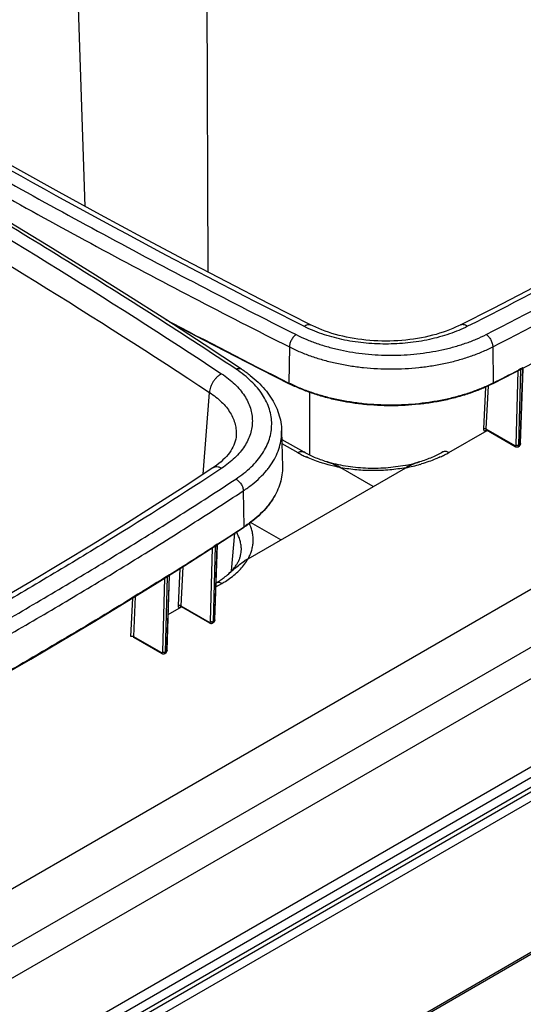
# Model space of a CAD drawing. Units: inches. Extents: x 0 to 17, y 0 to 11.
# Drawn here: x 5.1 to 6.5, y 6 to 8.6 of the extents above; entities that cross this region are included whole.
import ezdxf

# ---------------------------------------------------------------- set-up
doc = ezdxf.new("R2010")
doc.units = ezdxf.units.IN
doc.header["$LTSCALE"] = 0.935
doc.header["$MEASUREMENT"] = 0
doc.layers.get('0').update_dxf_attribs({"linetype": 'CONTINUOUS'})
doc.layers.add('06___PRT_ALL_SURFS', color=7, linetype='CONTINUOUS')

msp = doc.modelspace()

# ---------------------------------------------------------------- linework, layer by layer
at = {"color": 7, "linetype": 'Continuous'}
for p, q in [((5.3054, 8.1512), (5.248, 9.8625)), ((5.6291, 7.978), (5.6233, 9.8618)), ((4.4289, 5.959), (8.3392, 8.2166)), ((8.3392, 8.0635), (4.4289, 5.8059)), ((4.4952, 5.7615), (8.4072, 8.0201)), ((4.5282, 5.5482), (8.4172, 7.7935)), ((8.4451, 7.7807), (4.556, 5.5353)), ((8.4622, 7.7649), (4.5731, 5.5195)), ((8.4726, 7.7588), (4.5836, 5.5135)), ((5.8432, 7.7809), (5.8419, 7.6858)), ((6.3789, 7.7813), (6.3803, 7.6862)), ((8.4833, 7.7404), (4.5942, 5.4951)), ((5.7309, 7.7408), (5.8427, 7.684)), ((6.4406, 7.5228), (6.4458, 7.7184)), ((6.4485, 7.7211), (6.4461, 7.7198)), ((6.4474, 7.5226), (6.4527, 7.7208)), ((6.4522, 7.723), (6.4485, 7.7211)), ((6.4574, 7.7232), (6.4505, 7.5263)), ((6.4521, 7.5262), (6.459, 7.7246)), ((6.4534, 7.7236), (6.4522, 7.723)), ((6.4527, 7.7208), (6.4525, 7.7207)), ((6.453, 7.7221), (6.4527, 7.7208)), ((6.4535, 7.7212), (6.4527, 7.7208)), ((6.4581, 7.726), (6.4534, 7.7236)), ((6.4558, 7.7224), (6.4535, 7.7212)), ((6.4574, 7.7232), (6.4558, 7.7224)), ((6.4576, 7.7244), (6.4574, 7.7236)), ((6.4574, 7.7236), (6.4574, 7.7232)), ((6.4576, 7.7233), (6.4574, 7.7232)), ((6.4583, 7.7261), (6.4581, 7.726)), ((6.4593, 7.7266), (6.4583, 7.7261)), ((5.6158, 7.4454), (5.6326, 7.6611)), ((5.8965, 7.4959), (5.8971, 7.6609)), ((6.3597, 7.6751), (6.3542, 7.5652)), ((6.3667, 7.6783), (6.361, 7.5648)), ((5.8227, 7.5597), (5.8247, 7.4655)), ((6.2629, 7.5026), (6.3644, 7.5612)), ((6.361, 7.5648), (6.437, 7.5209)), ((6.3619, 7.5626), (6.4381, 7.5186)), ((5.7028, 7.5456), (5.7028, 7.5456)), ((5.8232, 7.5375), (5.8808, 7.5042)), ((5.8234, 7.5268), (5.8652, 7.5026)), ((6.4504, 7.5241), (6.4484, 7.5231)), ((6.4504, 7.5241), (6.4503, 7.5228)), ((6.4505, 7.5263), (6.4504, 7.5241)), ((6.4521, 7.5258), (6.4521, 7.5262)), ((6.439, 7.5182), (6.4397, 7.5179)), ((6.4399, 7.5209), (6.4403, 7.5216)), ((6.4403, 7.5216), (6.4406, 7.5228)), ((6.4453, 7.5182), (6.4483, 7.5198)), ((6.4484, 7.5231), (6.4474, 7.5226)), ((5.9421, 7.4782), (5.9417, 7.4783)), ((5.9421, 7.4782), (5.9417, 7.4783)), ((5.9422, 7.4781), (5.9421, 7.4782)), ((5.9499, 7.4757), (5.9495, 7.4758)), ((6.1786, 7.4758), (6.1782, 7.4756)), ((5.7344, 7.223), (6.1497, 7.4628)), ((6.0641, 7.4133), (5.9784, 7.4628)), ((5.7217, 7.4019), (5.7232, 7.3069)), ((8.4801, 7.3355), (4.5911, 5.0902)), ((8.4833, 7.3424), (4.5942, 5.0971)), ((5.8201, 7.2725), (5.7409, 7.3182)), ((5.6468, 7.2558), (5.7225, 7.3051)), ((5.7232, 7.3069), (5.7219, 7.306)), ((5.5679, 7.2053), (5.6468, 7.2558)), ((5.6355, 7.0578), (5.6408, 7.252)), ((5.6428, 7.0578), (5.6482, 7.256)), ((5.649, 7.2585), (5.6446, 7.2557)), ((5.6523, 7.2586), (5.6455, 7.0615)), ((5.6467, 7.0615), (5.6536, 7.2599)), ((5.6483, 7.2568), (5.6482, 7.256)), ((5.6489, 7.2564), (5.6482, 7.256)), ((5.6502, 7.2573), (5.6489, 7.2564)), ((5.6529, 7.261), (5.649, 7.2585)), ((5.6516, 7.2582), (5.6502, 7.2573)), ((5.6523, 7.2586), (5.6516, 7.2582)), ((5.6524, 7.2591), (5.6523, 7.2586)), ((5.6524, 7.2595), (5.6524, 7.2591)), ((5.6531, 7.2611), (5.6529, 7.261)), ((5.6538, 7.2616), (5.6531, 7.2611)), ((5.4881, 7.1552), (5.5679, 7.2053)), ((5.5546, 7.1969), (5.5497, 7.0993)), ((5.5621, 7.2017), (5.557, 7.0992)), ((5.5095, 6.9775), (5.5148, 7.1719)), ((5.5167, 6.9775), (5.5221, 7.1756)), ((5.5229, 7.1782), (5.5184, 7.1754)), ((5.5263, 7.1782), (5.5195, 6.9811)), ((5.5208, 6.9811), (5.5276, 7.1795)), ((5.5223, 7.1766), (5.5221, 7.1756)), ((5.5228, 7.176), (5.5221, 7.1756)), ((5.5242, 7.1769), (5.5228, 7.176)), ((5.5269, 7.1807), (5.5229, 7.1782)), ((5.5256, 7.1778), (5.5242, 7.1769)), ((5.5263, 7.1782), (5.5256, 7.1778)), ((5.5263, 7.1787), (5.5263, 7.1782)), ((5.5271, 7.1808), (5.5269, 7.1807)), ((5.5279, 7.1813), (5.5271, 7.1808)), ((5.6833, 7.1834), (5.6834, 7.1834)), ((5.6497, 7.1486), (5.6654, 7.1577)), ((5.4295, 7.119), (5.4249, 7.0183)), ((5.437, 7.1236), (5.4321, 7.0182)), ((5.524, 7.076), (5.5591, 7.0963)), ((5.557, 7.0992), (5.632, 7.0559)), ((5.5573, 7.0973), (5.5576, 7.0972)), ((5.5576, 7.0972), (5.633, 7.0537)), ((5.6353, 7.0566), (5.6355, 7.0578)), ((5.6432, 7.0581), (5.6428, 7.0578)), ((5.645, 7.0593), (5.6432, 7.0581)), ((5.6455, 7.0596), (5.645, 7.0593)), ((5.6455, 7.0596), (5.6452, 7.0577)), ((5.6455, 7.0615), (5.6455, 7.0596)), ((5.6467, 7.0609), (5.6467, 7.0615)), ((5.633, 7.0537), (5.6335, 7.0534)), ((5.6348, 7.056), (5.6353, 7.0566)), ((5.6408, 7.0536), (5.6435, 7.0553)), ((5.4321, 7.0182), (5.506, 6.9756)), ((5.4326, 7.0163), (5.4328, 7.0162)), ((5.4328, 7.0162), (5.507, 6.9733)), ((5.5195, 6.9811), (5.5194, 6.9792)), ((5.5207, 6.9806), (5.5208, 6.9811)), ((5.507, 6.9733), (5.5075, 6.9731)), ((5.5088, 6.9756), (5.5093, 6.9763)), ((5.5093, 6.9763), (5.5095, 6.9775)), ((5.5147, 6.9732), (5.5174, 6.9749)), ((5.5172, 6.9777), (5.5167, 6.9775)), ((5.519, 6.9789), (5.5172, 6.9777)), ((5.5194, 6.9792), (5.519, 6.9789)), ((5.5194, 6.9792), (5.5191, 6.9773))]:
    msp.add_line(p, q, dxfattribs=at)
for points in [[(5.9003, 7.8386), (5.7901, 7.8946), (5.6779, 7.9525), (5.5664, 8.0108), (5.4557, 8.0697), (5.3457, 8.129), (5.2365, 8.1888), (5.128, 8.2491), (5.0204, 8.3099), (4.9135, 8.3711), (4.8074, 8.4329), (4.7021, 8.495), (4.5976, 8.5577), (4.4939, 8.6208), (4.391, 8.6843), (4.289, 8.7483), (4.1877, 8.8127), (4.0873, 8.8776), (3.99, 8.9415)], [(5.7171, 7.7227), (5.6189, 7.7872), (5.5173, 7.8529), (5.4149, 7.9182), (5.3116, 7.983), (5.2075, 8.0473), (5.1026, 8.1112), (4.9968, 8.1746), (4.8902, 8.2376), (4.7827, 8.3001), (4.6745, 8.3621), (4.5654, 8.4237), (4.4556, 8.4848), (4.3449, 8.5453), (4.2335, 8.6054), (4.1213, 8.6651), (4.0083, 8.7242), (3.8945, 8.7828), (3.7825, 8.8397)], [(7.5426, 8.5598), (7.4669, 8.5103), (7.3879, 8.4595), (7.3081, 8.4092), (7.2274, 8.3593), (7.146, 8.3097), (7.0639, 8.2606), (6.9809, 8.2119), (6.8972, 8.1636), (6.8128, 8.1157), (6.7276, 8.0682), (6.6417, 8.0211), (6.5551, 7.9744), (6.4677, 7.9282), (6.3795, 7.8825), (6.2932, 7.8385)], [(5.5279, 7.8461), (5.6171, 7.7994), (5.7309, 7.7408)], [(6.2932, 7.8385), (6.2886, 7.8362), (6.281, 7.8327), (6.2732, 7.8293), (6.265, 7.826), (6.2565, 7.8228), (6.2478, 7.8198), (6.2388, 7.8169), (6.2296, 7.8141), (6.2202, 7.8116), (6.2105, 7.8092), (6.2007, 7.807), (6.1907, 7.805), (6.1806, 7.8032), (6.1704, 7.8016), (6.1601, 7.8003), (6.1497, 7.7991), (6.1392, 7.7981), (6.1287, 7.7974), (6.1182, 7.7969), (6.1076, 7.7965), (6.0971, 7.7964), (6.0865, 7.7965), (6.076, 7.7968), (6.0654, 7.7974), (6.0549, 7.7981), (6.0445, 7.7991), (6.0341, 7.8002), (6.0238, 7.8016), (6.0135, 7.8032), (6.0034, 7.805), (5.9934, 7.8069), (5.9835, 7.8091), (5.9739, 7.8115), (5.9644, 7.8141), (5.9552, 7.8168), (5.9461, 7.8197), (5.9374, 7.8227), (5.9289, 7.8259), (5.9207, 7.8292), (5.9127, 7.8327), (5.9052, 7.8362), (5.9003, 7.8386)], [(6.3795, 7.6845), (6.4652, 7.7283), (6.5527, 7.7739)], [(6.459, 7.7246), (6.459, 7.7248), (6.4591, 7.7249), (6.4591, 7.7251), (6.4591, 7.7252)], [(6.3616, 7.5628), (6.3615, 7.5628), (6.3614, 7.5628), (6.3614, 7.5628), (6.3614, 7.5628), (6.3615, 7.5628), (6.3616, 7.5628), (6.3617, 7.5627), (6.3619, 7.5626), (6.3619, 7.5626)], [(5.7028, 7.5456), (5.7026, 7.5434), (5.7017, 7.538), (5.7005, 7.5326), (5.6988, 7.5274), (5.6968, 7.5222), (5.6944, 7.5171), (5.6917, 7.5121), (5.6886, 7.5071), (5.6852, 7.5022), (5.6814, 7.4974), (5.6773, 7.4926), (5.6729, 7.4878), (5.6681, 7.4832), (5.663, 7.4786), (5.6576, 7.474), (5.6518, 7.4695), (5.6457, 7.4651), (5.6413, 7.4622)], [(6.451, 7.5224), (6.4514, 7.523), (6.4516, 7.5236), (6.4518, 7.5243), (6.452, 7.525), (6.4521, 7.5258)], [(6.4381, 7.5186), (6.4384, 7.5185), (6.439, 7.5182)], [(6.4397, 7.5179), (6.4404, 7.5177), (6.441, 7.5176), (6.4417, 7.5175), (6.4424, 7.5175), (6.4431, 7.5176), (6.4437, 7.5177), (6.4444, 7.5178), (6.445, 7.5181), (6.4453, 7.5182)], [(6.4483, 7.5198), (6.4487, 7.52), (6.4492, 7.5204)], [(6.4492, 7.5204), (6.4498, 7.5208), (6.4502, 7.5213), (6.4507, 7.5218), (6.451, 7.5224)], [(5.6413, 7.4622), (5.5656, 7.4126), (5.4867, 7.3619), (5.4068, 7.3115), (5.3262, 7.2616), (5.2448, 7.2121), (5.1626, 7.163), (5.0797, 7.1142), (4.996, 7.0659), (4.9116, 7.018), (4.8264, 6.9705), (4.7405, 6.9234), (4.6539, 6.8768), (4.5665, 6.8306), (4.4783, 6.7848), (4.3919, 6.7408)], [(5.6536, 7.2599), (5.6536, 7.2599), (5.6536, 7.2602), (5.6536, 7.2602)], [(5.5276, 7.1795), (5.5276, 7.1796), (5.5276, 7.1798), (5.5277, 7.18)], [(4.6515, 6.6762), (4.7383, 6.7222), (4.8244, 6.7687), (4.9098, 6.8156), (4.9945, 6.8629), (5.0786, 6.9106), (5.1619, 6.9587), (5.2445, 7.0072), (5.3265, 7.0561), (5.4077, 7.1054), (5.4881, 7.1552)], [(5.5563, 7.0976), (5.5563, 7.0975), (5.5563, 7.0975), (5.5563, 7.0975), (5.5563, 7.0975), (5.5564, 7.0975), (5.5565, 7.0975), (5.5567, 7.0975), (5.5569, 7.0975), (5.5571, 7.0974), (5.5573, 7.0973)], [(5.645, 7.0566), (5.6453, 7.0571), (5.6457, 7.0577), (5.646, 7.0582), (5.6463, 7.0589), (5.6465, 7.0595)], [(5.6465, 7.0595), (5.6466, 7.0602), (5.6467, 7.0609)], [(5.6335, 7.0534), (5.6342, 7.0531), (5.6349, 7.0529)], [(5.6349, 7.0529), (5.6356, 7.0527), (5.6363, 7.0526), (5.637, 7.0525), (5.6376, 7.0525), (5.6383, 7.0526), (5.639, 7.0528), (5.6397, 7.053), (5.6403, 7.0533), (5.6408, 7.0536)], [(5.6435, 7.0553), (5.6436, 7.0554), (5.6441, 7.0557)], [(5.6441, 7.0557), (5.6445, 7.0561), (5.645, 7.0566)], [(5.4317, 7.0165), (5.4317, 7.0165), (5.4316, 7.0165), (5.4316, 7.0165), (5.4316, 7.0165), (5.4317, 7.0165), (5.4318, 7.0165), (5.432, 7.0165), (5.4321, 7.0164), (5.4324, 7.0164), (5.4326, 7.0163)], [(5.5205, 6.9792), (5.5206, 6.9799), (5.5207, 6.9806)], [(5.5075, 6.9731), (5.5081, 6.9728), (5.5088, 6.9725)], [(5.5088, 6.9725), (5.5095, 6.9723), (5.5102, 6.9722), (5.5109, 6.9722), (5.5116, 6.9722), (5.5122, 6.9723), (5.5129, 6.9724), (5.5136, 6.9726), (5.5142, 6.9729), (5.5147, 6.9732)], [(5.5174, 6.9749), (5.5176, 6.975), (5.5181, 6.9754)], [(5.5181, 6.9754), (5.5185, 6.9758), (5.519, 6.9762)], [(5.519, 6.9762), (5.5194, 6.9767), (5.5197, 6.9773), (5.52, 6.9779), (5.5203, 6.9785), (5.5205, 6.9792)]]:
    msp.add_lwpolyline(points, dxfattribs=at)
for centre, radius, start, end in [((15.2079, 26.2735), 20.8141, 242.25128, 243.25722), ((0.4418, 19.4055), 13.138, 296.87279, 297.19528), ((6.4492, 7.7279), 0.00849, 261.3499, 266.0821), ((6.431, 7.7193), 0.0176, 0.22, 1.6212), ((6.0336, 8.0662), 0.426, 243.2547, 243.4527), ((6.1884, 8.0648), 0.4244, 296.6736, 296.8728), ((6.0043, 7.7438), 0.2784, 240.0319, 242.7759), ((6.1262, 7.7396), 0.2736, 297.3901, 299.9905), ((6.439, 7.5228), 0.00843, 353.9394, 358.4729), ((6.0145, 7.7638), 0.3009, 242.7863, 245.0876), ((5.8776, 7.2661), 0.2216, 72.5598, 73.0892), ((5.8803, 7.2745), 0.2128, 71.7832, 72.5638), ((5.8831, 7.2831), 0.2038, 70.9935, 71.7857), ((5.8864, 7.2924), 0.1939, 69.7281, 70.8842), ((5.8918, 7.3068), 0.1786, 67.1486, 69.7611), ((6.0759, 7.8417), 0.3798, 281.4057, 286.8501), ((6.2367, 7.306), 0.1794, 110.5855, 113.1761), ((6.2405, 7.2959), 0.1903, 110.1372, 110.5967), ((6.2424, 7.2907), 0.1958, 109.1493, 110.1327), ((6.2482, 7.2735), 0.2139, 106.8991, 108.9866), ((6.0808, 7.85), 0.3932, 285.7946, 286.2676), ((6.1157, 7.7597), 0.2962, 294.9642, 297.4092), ((5.8952, 7.3151), 0.1696, 66.5162, 67.1389), ((5.8962, 7.3172), 0.1673, 66.1332, 66.5163), ((6.0707, 7.8655), 0.4041, 281.1056, 281.4613), ((6.0745, 7.8731), 0.4171, 280.3928, 285.7675), ((6.2315, 7.3182), 0.1662, 113.6819, 114.1023), ((6.2324, 7.3162), 0.1684, 113.21, 113.6813), ((-0.2759, 16.427), 10.9164, 302.90186, 303.32823), ((5.5317, 7.5951), 0.3471, 303.3367, 303.6056), ((-0.5206, 16.8056), 11.3671, 302.14766, 302.8453), ((5.6235, 7.2946), 0.0459, 302.3071, 302.572), ((5.633, 7.2884), 0.0355, 303.0374, 303.362), ((6.0882, 6.7411), 0.5996, 131.4633, 132.4788), ((5.4935, 7.2216), 0.0542, 301.6192, 301.8449), ((5.5041, 7.2133), 0.0415, 302.3093, 302.5891), ((5.5373, 7.3543), 0.2252, 299.9909, 302.5978), ((5.5476, 7.338), 0.2059, 302.6152, 305.3669), ((5.6347, 7.058), 0.00803, 353.5886, 358.3593), ((5.6416, 7.0583), 0.00356, 302.9326, 306.7378), ((5.5086, 6.9777), 0.00808, 353.6324, 358.3739)]:
    msp.add_arc(centre, radius, start, end, dxfattribs=at)
for points, knots in [([(3.9285, 8.9288), (4.0797, 8.8288), (4.3879, 8.6318), (4.8631, 8.3482), (5.3546, 8.074), (5.6902, 7.8992), (5.8605, 7.8134)], [0, 0, 0, 0, 0.24361, 0.491524, 0.743681, 1, 1, 1, 1]), ([(5.8812, 7.8354), (5.5465, 8.0042), (4.897, 8.3539), (4.2689, 8.7409), (3.9666, 8.9407)], [0, 0, 0, 0, 0.508422, 1, 1, 1, 1]), ([(3.9087, 8.8977), (4.0601, 8.7976), (4.3687, 8.6004), (4.8445, 8.3164), (5.3367, 8.0419), (5.6727, 7.8668), (5.8432, 7.7809)], [0, 0, 0, 0, 0.24361, 0.491524, 0.743681, 1, 1, 1, 1]), ([(5.7027, 7.7223), (5.5515, 7.8223), (5.2433, 8.0192), (4.7681, 8.3028), (4.2765, 8.577), (3.941, 8.7518), (3.7707, 8.8377)], [0, 0, 0, 0, 0.24361, 0.491524, 0.743681, 1, 1, 1, 1]), ([(3.75, 8.8157), (4.0847, 8.6469), (4.7342, 8.2972), (5.3622, 7.9101), (5.6646, 7.7103)], [0, 0, 0, 0, 0.508422, 1, 1, 1, 1]), ([(3.7221, 8.7641), (4.056, 8.5957), (4.7042, 8.2467), (5.3309, 7.8605), (5.6326, 7.6611)], [0, 0, 0, 0, 0.50842, 1, 1, 1, 1]), ([(7.566, 8.5591), (7.4678, 8.4942), (7.3182, 8.3989), (7.1152, 8.2759), (6.9596, 8.1846), (6.8015, 8.0948), (6.5865, 7.9766), (6.4227, 7.891), (6.3123, 7.8353)], [0, 0, 0, 0, 0.243761, 0.367254, 0.491772, 0.617299, 0.743835, 1, 1, 1, 1]), ([(6.3616, 7.8138), (6.4708, 7.8691), (6.6327, 7.954), (6.8455, 8.0712), (7.002, 8.1602), (7.1561, 8.2505), (7.3077, 8.3422), (7.4567, 8.4354), (7.5547, 8.4987), (7.6032, 8.5306)], [0, 0, 0, 0, 0.255961, 0.382441, 0.507948, 0.632482, 0.756028, 0.87855, 1, 1, 1, 1]), ([(6.3789, 7.7813), (6.4883, 7.8367), (6.6506, 7.9219), (6.8637, 8.0393), (7.0205, 8.1284), (7.1749, 8.2189), (7.3268, 8.3108), (7.4762, 8.4041), (7.5743, 8.4676), (7.6229, 8.4995)], [0, 0, 0, 0, 0.255961, 0.382441, 0.507949, 0.632483, 0.756028, 0.87855, 1, 1, 1, 1]), ([(5.8812, 7.8354), (5.8828, 7.8365), (5.8861, 7.8383), (5.8912, 7.8399), (5.8953, 7.8401), (5.8983, 7.8395), (5.8997, 7.8389), (5.9003, 7.8386)], [0, 0, 0, 0, 0.293888, 0.553947, 0.785141, 0.893707, 1, 1, 1, 1]), ([(6.3123, 7.8353), (6.3107, 7.8364), (6.3074, 7.8382), (6.3023, 7.8398), (6.2981, 7.84), (6.2952, 7.8394), (6.2938, 7.8388), (6.2932, 7.8385)], [0, 0, 0, 0, 0.293872, 0.553927, 0.785132, 0.893703, 1, 1, 1, 1]), ([(5.8605, 7.8134), (5.8593, 7.8126), (5.857, 7.8108), (5.8538, 7.8074), (5.8509, 7.8036), (5.8483, 7.7993), (5.8462, 7.7947), (5.8445, 7.79), (5.8435, 7.7854), (5.8432, 7.7824), (5.8432, 7.7809)], [0, 0, 0, 0, 0.111321, 0.232704, 0.361514, 0.494587, 0.628407, 0.7594, 0.88424, 1, 1, 1, 1]), ([(5.8605, 7.8134), (5.8692, 7.809), (5.8874, 7.8006), (5.916, 7.7898), (5.946, 7.7805), (5.9775, 7.7728), (6.0099, 7.7667), (6.0545, 7.7609), (6.1112, 7.758), (6.1678, 7.761), (6.2124, 7.7669), (6.2448, 7.773), (6.2762, 7.7808), (6.3063, 7.7901), (6.3347, 7.801), (6.3529, 7.8093), (6.3616, 7.8138)], [0, 0, 0, 0, 0.056895, 0.115936, 0.176891, 0.239498, 0.303461, 0.36846, 0.500158, 0.631835, 0.696807, 0.760733, 0.823295, 0.884195, 0.943173, 1, 1, 1, 1]), ([(6.3123, 7.8353), (6.3048, 7.8315), (6.2891, 7.8243), (6.2559, 7.8117), (6.2206, 7.802), (6.1838, 7.7951), (6.1551, 7.7914), (6.126, 7.7891), (6.0967, 7.7884), (6.0674, 7.7891), (6.0383, 7.7914), (6.0097, 7.7952), (5.9729, 7.8021), (5.9375, 7.8118), (5.9043, 7.8244), (5.8887, 7.8316), (5.8812, 7.8354)], [0, 0, 0, 0, 0.056885, 0.115914, 0.239378, 0.303334, 0.368323, 0.434002, 0.500034, 0.566064, 0.631737, 0.696715, 0.760658, 0.884096, 0.943117, 1, 1, 1, 1]), ([(6.3616, 7.8138), (6.3628, 7.813), (6.3651, 7.8112), (6.3683, 7.8078), (6.3713, 7.804), (6.3738, 7.7997), (6.376, 7.7951), (6.3776, 7.7904), (6.3786, 7.7858), (6.3789, 7.7828), (6.3789, 7.7813)], [0, 0, 0, 0, 0.111427, 0.232871, 0.361702, 0.494764, 0.628547, 0.75949, 0.884279, 1, 1, 1, 1]), ([(5.8432, 7.7809), (5.8526, 7.7762), (5.872, 7.7673), (5.9025, 7.7557), (5.9347, 7.7458), (5.9683, 7.7375), (6.003, 7.731), (6.0507, 7.7248), (6.1112, 7.7217), (6.1718, 7.7249), (6.2194, 7.7312), (6.2541, 7.7377), (6.2876, 7.746), (6.3197, 7.756), (6.3502, 7.7676), (6.3696, 7.7766), (6.3789, 7.7813)], [0, 0, 0, 0, 0.056895, 0.115936, 0.176891, 0.239498, 0.303461, 0.36846, 0.500158, 0.631835, 0.696807, 0.760733, 0.823295, 0.884195, 0.943173, 1, 1, 1, 1]), ([(5.6646, 7.7103), (5.6625, 7.7093), (5.6583, 7.7067), (5.6525, 7.7019), (5.6471, 7.6961), (5.6423, 7.6896), (5.6384, 7.6827), (5.6353, 7.6755), (5.6333, 7.6683), (5.6327, 7.6634), (5.6326, 7.6611)], [0, 0, 0, 0, 0.116139, 0.240011, 0.36936, 0.501455, 0.633348, 0.762106, 0.885047, 1, 1, 1, 1]), ([(5.6646, 7.7103), (5.6709, 7.7062), (5.6828, 7.6975), (5.6991, 7.6834), (5.7131, 7.6684), (5.7248, 7.6528), (5.7339, 7.6366), (5.7406, 7.6199), (5.7446, 7.603), (5.746, 7.5859), (5.7446, 7.5688), (5.7406, 7.5518), (5.734, 7.5351), (5.7249, 7.5189), (5.7133, 7.5033), (5.6992, 7.4883), (5.683, 7.4742), (5.6711, 7.4655), (5.6648, 7.4614)], [0, 0, 0, 0, 0.073172, 0.142759, 0.208871, 0.271699, 0.331604, 0.389157, 0.445054, 0.500071, 0.555083, 0.610962, 0.668491, 0.728366, 0.791162, 0.857251, 0.926827, 1, 1, 1, 1]), ([(5.702, 7.4329), (5.7093, 7.4377), (5.7232, 7.4477), (5.7422, 7.4642), (5.7586, 7.4815), (5.7722, 7.4997), (5.7829, 7.5186), (5.7907, 7.5379), (5.7954, 7.5576), (5.797, 7.5775), (5.7955, 7.5974), (5.7909, 7.6171), (5.7832, 7.6365), (5.7725, 7.6554), (5.759, 7.6735), (5.7428, 7.6909), (5.7239, 7.7074), (5.71, 7.7174), (5.7027, 7.7223)], [0, 0, 0, 0, 0.073256, 0.142913, 0.209053, 0.271907, 0.331852, 0.389424, 0.445307, 0.500305, 0.55529, 0.611134, 0.668644, 0.728509, 0.791269, 0.857305, 0.926853, 1, 1, 1, 1]), ([(5.7027, 7.7223), (5.7039, 7.7229), (5.7065, 7.7239), (5.7104, 7.7246), (5.7135, 7.7243), (5.7157, 7.7236), (5.7167, 7.723), (5.7171, 7.7227)], [0, 0, 0, 0, 0.286014, 0.544321, 0.778809, 0.890336, 1, 1, 1, 1]), ([(5.7171, 7.7227), (5.725, 7.7175), (5.7401, 7.7066), (5.7607, 7.6887), (5.7787, 7.6696), (5.7939, 7.6493), (5.8062, 7.628), (5.8153, 7.6058), (5.821, 7.5829), (5.8225, 7.5674), (5.8227, 7.5597)], [0, 0, 0, 0, 0.140371, 0.275268, 0.404983, 0.530063, 0.651207, 0.769276, 0.885205, 1, 1, 1, 1]), ([(6.4525, 7.7207), (6.4519, 7.7204), (6.4507, 7.7197), (6.4493, 7.7193), (6.4486, 7.7194)], [0, 0, 0, 0, 0.493445, 1, 1, 1, 1]), ([(6.459, 7.7246), (6.459, 7.7244), (6.459, 7.7242), (6.4586, 7.7238), (6.4581, 7.7236), (6.4578, 7.7234), (6.4576, 7.7233)], [0, 0, 0, 0, 0.20394, 0.403772, 0.660632, 1, 1, 1, 1]), ([(5.8427, 7.684), (5.8425, 7.6841), (5.8423, 7.6843), (5.8421, 7.6847), (5.8419, 7.6852), (5.8419, 7.6856), (5.8419, 7.6858)], [0, 0, 0, 0, 0.209232, 0.438566, 0.70112, 1, 1, 1, 1]), ([(6.3795, 7.6845), (6.3701, 7.6797), (6.3506, 7.6707), (6.3201, 7.6591), (6.2879, 7.6491), (6.2543, 7.6407), (6.2195, 7.6342), (6.1718, 7.6279), (6.1112, 7.6247), (6.0506, 7.6278), (6.0028, 7.634), (5.9681, 7.6405), (5.9344, 7.6488), (5.9022, 7.6588), (5.8716, 7.6704), (5.8521, 7.6793), (5.8427, 7.684)], [0, 0, 0, 0, 0.05691, 0.115936, 0.176854, 0.239411, 0.303316, 0.368254, 0.499844, 0.631455, 0.69642, 0.760361, 0.822963, 0.883936, 0.943023, 1, 1, 1, 1]), ([(6.3789, 7.6856), (6.3696, 7.6809), (6.3501, 7.672), (6.3197, 7.6604), (6.2875, 7.6505), (6.254, 7.6423), (6.2193, 7.6358), (6.1717, 7.6295), (6.1112, 7.6264), (6.0507, 7.6294), (6.0031, 7.6356), (5.9684, 7.642), (5.9348, 7.6502), (5.9026, 7.6601), (5.8721, 7.6716), (5.8526, 7.6805), (5.8432, 7.6851)], [0, 0, 0, 0, 0.056885, 0.1159, 0.176821, 0.239385, 0.303297, 0.368242, 0.499843, 0.631466, 0.696437, 0.760386, 0.822995, 0.88397, 0.943047, 1, 1, 1, 1]), ([(6.3795, 7.6845), (6.3796, 7.6845), (6.3799, 7.6847), (6.3801, 7.6851), (6.3802, 7.6856), (6.3803, 7.686), (6.3803, 7.6862)], [0, 0, 0, 0, 0.20956, 0.439038, 0.701477, 1, 1, 1, 1]), ([(5.6326, 7.6611), (5.6384, 7.6573), (5.6495, 7.6494), (5.6644, 7.6363), (5.6771, 7.6224), (5.6874, 7.6079), (5.6952, 7.5927), (5.7005, 7.5772), (5.7028, 7.564), (5.7032, 7.5535), (5.703, 7.5483), (5.7028, 7.5456)], [0, 0, 0, 0, 0.147226, 0.286716, 0.418751, 0.543812, 0.662892, 0.777447, 0.889148, 0.944562, 1, 1, 1, 1]), ([(5.7217, 7.4019), (5.7297, 7.4071), (5.7449, 7.418), (5.7654, 7.4359), (5.7804, 7.452), (5.7907, 7.4652), (5.7998, 7.4784), (5.8092, 7.4953), (5.8173, 7.5165), (5.822, 7.538), (5.8229, 7.5525), (5.8227, 7.5597)], [0, 0, 0, 0, 0.146685, 0.286023, 0.418195, 0.481764, 0.543752, 0.663385, 0.778295, 0.889935, 1, 1, 1, 1]), ([(6.3542, 7.5652), (6.3547, 7.5654), (6.3559, 7.5658), (6.3577, 7.5659), (6.3595, 7.5656), (6.3606, 7.5651), (6.361, 7.5648)], [0, 0, 0, 0, 0.239531, 0.500483, 0.761173, 1, 1, 1, 1]), ([(6.3542, 7.5652), (6.3542, 7.5647), (6.3542, 7.5637), (6.3546, 7.5625), (6.3552, 7.5614), (6.3561, 7.5606), (6.3572, 7.5602), (6.3585, 7.5602), (6.3599, 7.5605), (6.3609, 7.5608), (6.3613, 7.5611)], [0, 0, 0, 0, 0.139205, 0.26378, 0.376896, 0.484825, 0.595505, 0.715942, 0.850382, 1, 1, 1, 1]), ([(6.361, 7.5648), (6.361, 7.5646), (6.361, 7.5641), (6.3611, 7.5635), (6.3614, 7.563), (6.3617, 7.5627), (6.3619, 7.5626)], [0, 0, 0, 0, 0.284561, 0.539233, 0.77266, 1, 1, 1, 1]), ([(6.4521, 7.5262), (6.4521, 7.526), (6.452, 7.5256), (6.4517, 7.525), (6.4511, 7.5245), (6.4507, 7.5242), (6.4504, 7.5241)], [0, 0, 0, 0, 0.218055, 0.451471, 0.711095, 1, 1, 1, 1]), ([(5.8652, 7.5026), (5.8666, 7.5034), (5.8693, 7.5047), (5.8735, 7.5057), (5.8774, 7.5057), (5.8798, 7.5048), (5.8808, 7.5042)], [0, 0, 0, 0, 0.288116, 0.548221, 0.782232, 1, 1, 1, 1]), ([(5.9417, 7.4783), (5.9308, 7.4816), (5.9099, 7.4891), (5.89, 7.4989), (5.8808, 7.5042)], [0, 0, 0, 0, 0.519458, 1, 1, 1, 1]), ([(6.2473, 7.5042), (6.2381, 7.4989), (6.2181, 7.489), (6.1971, 7.4815), (6.186, 7.4782)], [0, 0, 0, 0, 0.480464, 1, 1, 1, 1]), ([(6.2629, 7.5026), (6.2616, 7.5034), (6.2588, 7.5047), (6.2547, 7.5057), (6.2507, 7.5057), (6.2483, 7.5048), (6.2473, 7.5042)], [0, 0, 0, 0, 0.288115, 0.54822, 0.782232, 1, 1, 1, 1]), ([(6.437, 7.5209), (6.4373, 7.5208), (6.4378, 7.5205), (6.4386, 7.5204), (6.4393, 7.5205), (6.4397, 7.5208), (6.4399, 7.5209)], [0, 0, 0, 0, 0.293842, 0.55074, 0.779618, 1, 1, 1, 1]), ([(6.437, 7.5209), (6.437, 7.5207), (6.4371, 7.5202), (6.4373, 7.5195), (6.4376, 7.519), (6.4379, 7.5187), (6.4381, 7.5186)], [0, 0, 0, 0, 0.289286, 0.548765, 0.78201, 1, 1, 1, 1]), ([(6.4406, 7.5228), (6.441, 7.5225), (6.4422, 7.5221), (6.444, 7.5218), (6.4458, 7.5219), (6.4469, 7.5223), (6.4474, 7.5226)], [0, 0, 0, 0, 0.237591, 0.498517, 0.760246, 1, 1, 1, 1]), ([(6.4453, 7.5182), (6.4456, 7.5184), (6.4461, 7.5188), (6.4468, 7.5196), (6.4472, 7.5207), (6.4473, 7.5215), (6.4474, 7.5219)], [0, 0, 0, 0, 0.221848, 0.456219, 0.71369, 1, 1, 1, 1]), ([(6.4503, 7.5228), (6.4502, 7.5225), (6.4501, 7.5218), (6.4496, 7.521), (6.449, 7.5203), (6.4485, 7.5199), (6.4483, 7.5198)], [0, 0, 0, 0, 0.28014, 0.535836, 0.772852, 1, 1, 1, 1]), ([(5.9372, 7.4726), (5.9328, 7.4738), (5.916, 7.479), (5.8996, 7.4855), (5.8878, 7.491)], [0, 0, 0, 0, 0.257327, 1, 1, 1, 1]), ([(5.9784, 7.4628), (5.9749, 7.4635), (5.961, 7.4662), (5.9473, 7.4696), (5.9372, 7.4726)], [0, 0, 0, 0, 0.253605, 1, 1, 1, 1]), ([(5.9421, 7.4782), (5.9482, 7.4763), (5.9606, 7.472), (5.9725, 7.4662), (5.9784, 7.4628)], [0, 0, 0, 0, 0.484185, 1, 1, 1, 1]), ([(6.1486, 7.4689), (6.1401, 7.4672), (6.1229, 7.4644), (6.0968, 7.4617), (6.0702, 7.4606), (6.0436, 7.461), (6.0172, 7.463), (5.9914, 7.4665), (5.9664, 7.4714), (5.9501, 7.4757), (5.9422, 7.4781)], [0, 0, 0, 0, 0.124185, 0.250581, 0.378206, 0.506061, 0.633149, 0.758477, 0.881075, 1, 1, 1, 1]), ([(6.1497, 7.4628), (6.1556, 7.4662), (6.1675, 7.472), (6.1799, 7.4763), (6.186, 7.4782)], [0, 0, 0, 0, 0.515807, 1, 1, 1, 1]), ([(6.2407, 7.4911), (6.2368, 7.4893), (6.2206, 7.4822), (6.2038, 7.4763), (6.191, 7.4726)], [0, 0, 0, 0, 0.242507, 1, 1, 1, 1]), ([(5.6648, 7.4614), (5.5666, 7.3965), (5.417, 7.3013), (5.2139, 7.1782), (5.0584, 7.087), (4.9003, 6.9972), (4.6853, 6.8789), (4.5215, 6.7933), (4.4111, 6.7376)], [0, 0, 0, 0, 0.243761, 0.367254, 0.491772, 0.617299, 0.743835, 1, 1, 1, 1]), ([(5.6648, 7.4614), (5.6627, 7.4624), (5.6585, 7.4641), (5.6522, 7.4652), (5.6472, 7.4647), (5.6437, 7.4635), (5.6421, 7.4626), (5.6413, 7.4622)], [0, 0, 0, 0, 0.286063, 0.544344, 0.778836, 0.89035, 1, 1, 1, 1]), ([(5.8247, 7.4655), (5.8249, 7.4582), (5.824, 7.4437), (5.8193, 7.4221), (5.8111, 7.4008), (5.8017, 7.3838), (5.7926, 7.3705), (5.7822, 7.3572), (5.7672, 7.3411), (5.7465, 7.3231), (5.7312, 7.3122), (5.7232, 7.3069)], [0, 0, 0, 0, 0.110068, 0.221711, 0.336623, 0.456261, 0.518252, 0.581823, 0.713999, 0.853328, 1, 1, 1, 1]), ([(5.8247, 7.4655), (5.8249, 7.4582), (5.824, 7.4435), (5.8193, 7.4217), (5.8111, 7.4003), (5.8017, 7.3831), (5.7926, 7.3698), (5.7823, 7.3564), (5.7674, 7.3403), (5.7469, 7.3223), (5.7318, 7.3113), (5.7238, 7.306)], [0, 0, 0, 0, 0.110978, 0.22341, 0.338871, 0.45874, 0.520715, 0.584181, 0.71588, 0.854413, 1, 1, 1, 1]), ([(5.9784, 7.4628), (5.976, 7.4642), (5.9712, 7.4668), (5.9663, 7.4691), (5.9638, 7.4702)], [0, 0, 0, 0, 0.507598, 1, 1, 1, 1]), ([(6.1497, 7.4628), (6.1428, 7.4615), (6.1287, 7.4593), (6.1074, 7.4569), (6.0858, 7.4554), (6.0641, 7.4549), (6.0423, 7.4554), (6.0208, 7.4569), (5.9994, 7.4593), (5.9854, 7.4615), (5.9784, 7.4628)], [0, 0, 0, 0, 0.123259, 0.248007, 0.373751, 0.5, 0.626248, 0.751992, 0.876741, 1, 1, 1, 1]), ([(6.1637, 7.4699), (6.1613, 7.4688), (6.1566, 7.4666), (6.152, 7.4641), (6.1497, 7.4628)], [0, 0, 0, 0, 0.492685, 1, 1, 1, 1]), ([(4.4604, 6.7161), (4.5696, 6.7714), (4.7315, 6.8564), (4.9442, 6.9736), (5.1008, 7.0625), (5.2548, 7.1529), (5.4065, 7.2446), (5.5555, 7.3377), (5.6535, 7.401), (5.702, 7.4329)], [0, 0, 0, 0, 0.255961, 0.382441, 0.507948, 0.632482, 0.756028, 0.87855, 1, 1, 1, 1]), ([(5.702, 7.4329), (5.7033, 7.4323), (5.7059, 7.4306), (5.7096, 7.4276), (5.7129, 7.4239), (5.7159, 7.4198), (5.7183, 7.4154), (5.7202, 7.4109), (5.7214, 7.4063), (5.7217, 7.4033), (5.7217, 7.4019)], [0, 0, 0, 0, 0.116386, 0.240691, 0.370497, 0.502977, 0.635042, 0.763635, 0.886033, 1, 1, 1, 1]), ([(4.4777, 6.6837), (4.5871, 6.7391), (4.7494, 6.8242), (4.9625, 6.9416), (5.1193, 7.0307), (5.2737, 7.1213), (5.4256, 7.2132), (5.5749, 7.3065), (5.6731, 7.3699), (5.7217, 7.4019)], [0, 0, 0, 0, 0.255961, 0.382441, 0.507949, 0.632483, 0.756028, 0.87855, 1, 1, 1, 1]), ([(5.7166, 7.247), (5.7166, 7.2509), (5.716, 7.2587), (5.7135, 7.2704), (5.7094, 7.2819), (5.7057, 7.2892), (5.7036, 7.2928)], [0, 0, 0, 0, 0.242486, 0.488091, 0.739738, 1, 1, 1, 1]), ([(5.7225, 7.3051), (5.7226, 7.3052), (5.7228, 7.3054), (5.7231, 7.3058), (5.7232, 7.3063), (5.7232, 7.3067), (5.7232, 7.3069)], [0, 0, 0, 0, 0.223037, 0.458731, 0.716604, 1, 1, 1, 1]), ([(5.7344, 7.223), (5.7365, 7.2267), (5.7401, 7.2342), (5.7442, 7.2457), (5.7468, 7.2574), (5.748, 7.2692), (5.7477, 7.2811), (5.7458, 7.2928), (5.7425, 7.3045), (5.7394, 7.312), (5.7376, 7.3158)], [0, 0, 0, 0, 0.130299, 0.256794, 0.38051, 0.502627, 0.624394, 0.74708, 0.871904, 1, 1, 1, 1]), ([(5.648, 7.2559), (5.6475, 7.2555), (5.6464, 7.2549), (5.6452, 7.2544), (5.6445, 7.2543)], [0, 0, 0, 0, 0.484969, 1, 1, 1, 1]), ([(5.6536, 7.2599), (5.6536, 7.2598), (5.6535, 7.2596), (5.6533, 7.2593), (5.6529, 7.259), (5.6526, 7.2589), (5.6525, 7.2588)], [0, 0, 0, 0, 0.189641, 0.392367, 0.655161, 1, 1, 1, 1]), ([(5.6834, 7.1834), (5.6862, 7.186), (5.6914, 7.1912), (5.6984, 7.1993), (5.7042, 7.2074), (5.7088, 7.2155), (5.7118, 7.2223), (5.7136, 7.2276), (5.715, 7.2328), (5.7162, 7.2392), (5.7166, 7.2444), (5.7166, 7.247)], [0, 0, 0, 0, 0.154543, 0.299209, 0.434261, 0.560255, 0.678118, 0.734468, 0.789431, 0.896165, 1, 1, 1, 1]), ([(5.6833, 7.1834), (5.6915, 7.1909), (5.7039, 7.2017), (5.7212, 7.2147), (5.73, 7.2205), (5.7344, 7.223)], [0, 0, 0, 0, 0.513927, 0.761874, 1, 1, 1, 1]), ([(5.6854, 7.1705), (5.6957, 7.1779), (5.7142, 7.1936), (5.7289, 7.2131), (5.7344, 7.223)], [0, 0, 0, 0, 0.526378, 1, 1, 1, 1]), ([(5.7344, 7.223), (5.7322, 7.2217), (5.7276, 7.2189), (5.7232, 7.216), (5.721, 7.2144)], [0, 0, 0, 0, 0.49358, 1, 1, 1, 1]), ([(5.5184, 7.1754), (5.4525, 7.134), (5.3192, 7.0522), (5.1159, 6.9326), (4.9085, 6.8154), (4.7681, 6.7393), (4.6972, 6.7017)], [0, 0, 0, 0, 0.246099, 0.494828, 0.746124, 1, 1, 1, 1]), ([(5.5219, 7.1755), (5.5216, 7.1753), (5.5211, 7.175), (5.5199, 7.1743), (5.5188, 7.174), (5.5181, 7.174)], [0, 0, 0, 0, 0.234227, 0.487386, 1, 1, 1, 1]), ([(5.5276, 7.1795), (5.5276, 7.1794), (5.5275, 7.1792), (5.5273, 7.1789), (5.5269, 7.1786), (5.5266, 7.1785), (5.5265, 7.1784)], [0, 0, 0, 0, 0.191168, 0.393447, 0.655565, 1, 1, 1, 1]), ([(5.6654, 7.1577), (5.6672, 7.1587), (5.674, 7.1627), (5.6806, 7.1671), (5.6854, 7.1705)], [0, 0, 0, 0, 0.255102, 1, 1, 1, 1]), ([(5.6668, 7.1701), (5.6683, 7.1711), (5.674, 7.1753), (5.6794, 7.1798), (5.6833, 7.1834)], [0, 0, 0, 0, 0.259265, 1, 1, 1, 1]), ([(5.6654, 7.1577), (5.6641, 7.1585), (5.6613, 7.1598), (5.6572, 7.1608), (5.6532, 7.1607), (5.6508, 7.1598), (5.6498, 7.1592)], [0, 0, 0, 0, 0.288115, 0.54822, 0.782232, 1, 1, 1, 1]), ([(5.5497, 7.0993), (5.5496, 7.0988), (5.5497, 7.0979), (5.5499, 7.0967), (5.5505, 7.0957), (5.5513, 7.095), (5.5523, 7.0946), (5.5534, 7.0947), (5.5546, 7.0951), (5.5554, 7.0955), (5.5558, 7.0958)], [0, 0, 0, 0, 0.151105, 0.282584, 0.396757, 0.50039, 0.603951, 0.717939, 0.849156, 1, 1, 1, 1]), ([(5.5497, 7.0993), (5.5502, 7.0997), (5.5513, 7.1001), (5.5533, 7.1003), (5.5552, 7.1001), (5.5564, 7.0996), (5.557, 7.0992)], [0, 0, 0, 0, 0.231692, 0.49234, 0.757214, 1, 1, 1, 1]), ([(5.557, 7.0992), (5.5569, 7.099), (5.5569, 7.0986), (5.557, 7.098), (5.5572, 7.0975), (5.5574, 7.0973), (5.5576, 7.0972)], [0, 0, 0, 0, 0.317092, 0.584433, 0.806622, 1, 1, 1, 1]), ([(5.6355, 7.0578), (5.636, 7.0575), (5.6372, 7.057), (5.6392, 7.0568), (5.6411, 7.057), (5.6423, 7.0575), (5.6428, 7.0578)], [0, 0, 0, 0, 0.240972, 0.505521, 0.767034, 1, 1, 1, 1]), ([(5.6408, 7.0536), (5.6411, 7.0538), (5.6416, 7.0542), (5.6421, 7.055), (5.6425, 7.056), (5.6427, 7.0568), (5.6427, 7.0572)], [0, 0, 0, 0, 0.226845, 0.46445, 0.720644, 1, 1, 1, 1]), ([(5.6452, 7.0577), (5.645, 7.0572), (5.6447, 7.0564), (5.644, 7.0557), (5.6437, 7.0555)], [0, 0, 0, 0, 0.521558, 1, 1, 1, 1]), ([(5.6467, 7.0615), (5.6467, 7.0613), (5.6467, 7.0609), (5.6464, 7.0604), (5.646, 7.0599), (5.6457, 7.0597), (5.6455, 7.0596)], [0, 0, 0, 0, 0.223986, 0.460026, 0.717426, 1, 1, 1, 1]), ([(5.632, 7.0559), (5.6322, 7.0558), (5.6328, 7.0555), (5.6336, 7.0554), (5.6343, 7.0555), (5.6347, 7.0558), (5.6348, 7.056)], [0, 0, 0, 0, 0.293838, 0.550737, 0.779624, 1, 1, 1, 1]), ([(5.632, 7.0559), (5.632, 7.0557), (5.632, 7.0552), (5.6322, 7.0545), (5.6326, 7.054), (5.6329, 7.0538), (5.633, 7.0537)], [0, 0, 0, 0, 0.289286, 0.548765, 0.78201, 1, 1, 1, 1]), ([(5.4249, 7.0183), (5.4254, 7.0186), (5.4266, 7.0191), (5.4285, 7.0193), (5.4304, 7.019), (5.4316, 7.0186), (5.4321, 7.0182)], [0, 0, 0, 0, 0.232809, 0.493662, 0.758003, 1, 1, 1, 1]), ([(5.4321, 7.0182), (5.4321, 7.018), (5.4321, 7.0176), (5.4322, 7.017), (5.4324, 7.0165), (5.4327, 7.0163), (5.4328, 7.0162)], [0, 0, 0, 0, 0.311552, 0.57693, 0.801124, 1, 1, 1, 1]), ([(5.5208, 6.9811), (5.5208, 6.9809), (5.5207, 6.9805), (5.5204, 6.98), (5.52, 6.9796), (5.5196, 6.9793), (5.5194, 6.9792)], [0, 0, 0, 0, 0.223223, 0.45891, 0.716583, 1, 1, 1, 1]), ([(5.506, 6.9756), (5.5062, 6.9754), (5.5067, 6.9752), (5.5075, 6.9751), (5.5083, 6.9752), (5.5087, 6.9755), (5.5088, 6.9756)], [0, 0, 0, 0, 0.293846, 0.550726, 0.7796, 1, 1, 1, 1]), ([(5.506, 6.9756), (5.506, 6.9753), (5.506, 6.9749), (5.5062, 6.9742), (5.5065, 6.9737), (5.5068, 6.9734), (5.507, 6.9733)], [0, 0, 0, 0, 0.289286, 0.548765, 0.78201, 1, 1, 1, 1]), ([(5.5095, 6.9775), (5.51, 6.9772), (5.5112, 6.9767), (5.5131, 6.9765), (5.515, 6.9767), (5.5162, 6.9771), (5.5167, 6.9775)], [0, 0, 0, 0, 0.240513, 0.504586, 0.766142, 1, 1, 1, 1]), ([(5.5147, 6.9732), (5.515, 6.9734), (5.5155, 6.9738), (5.5161, 6.9746), (5.5165, 6.9756), (5.5166, 6.9764), (5.5167, 6.9768)], [0, 0, 0, 0, 0.226249, 0.463466, 0.719808, 1, 1, 1, 1]), ([(5.5191, 6.9773), (5.519, 6.9768), (5.5186, 6.9759), (5.5178, 6.9752), (5.5174, 6.9749)], [0, 0, 0, 0, 0.52297, 1, 1, 1, 1])]:
    msp.add_open_spline(points, degree=3, knots=knots, dxfattribs=at)
at = {"layer": '06___PRT_ALL_SURFS', "color": 7, "linetype": 'Continuous'}
msp.add_line((5.6909, 7.1909), (5.6991, 7.2899), dxfattribs=at)

doc.saveas('drawing.dxf')
